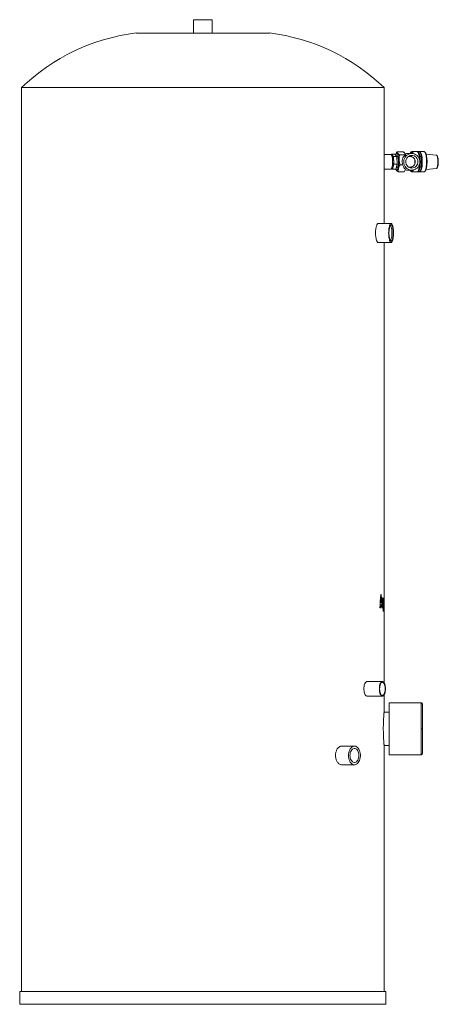
# Model space of a CAD drawing. Units: millimetres. Extents: x 255 to 872, y 40 to 795.
# Drawn here: x 255 to 381, y 214 to 509 of the extents above; entities that cross this region are included whole.
import ezdxf

# ---------------------------------------------------------------- set-up
doc = ezdxf.new("R2010")
doc.units = ezdxf.units.MM

msp = doc.modelspace()

# ---------------------------------------------------------------- linework, layer by layer
at = {"color": 7, "linetype": 'Continuous', "lineweight": 15}
for p, q in [((307.6, 509.44), (307.6, 505.44)), ((307.6, 509.44), (313.28, 509.44)), ((313.28, 505.44), (313.28, 509.44)), ((330.44, 505.44), (290.44, 505.44)), ((255.94, 489.04), (255.94, 217.38)), ((255.94, 489.04), (364.94, 489.04)), ((364.94, 448.22), (364.94, 489.04)), ((366.94, 468.94), (364.94, 468.94)), ((367.21, 469.01), (367.15, 468.8)), ((367.78, 468.28), (367.21, 469.01)), ((368.17, 469.01), (367.21, 469.01)), ((367.33, 468.64), (367.23, 468.64)), ((367.9, 466.02), (367.78, 468.28)), ((368.74, 468.28), (367.78, 468.28)), ((368.17, 469.01), (368.74, 468.28)), ((368.78, 468.54), (368.54, 468.54)), ((368.74, 468.28), (368.86, 466.02)), ((370.6, 469.77), (368.84, 469.77)), ((371.35, 468.85), (369.61, 468.85)), ((371.35, 468.85), (371.38, 468.89)), ((371.38, 468.89), (371.39, 468.95)), ((373.26, 469.24), (372.07, 469.24)), ((373.01, 468.36), (372.31, 468.36)), ((373.31, 469.8), (373.25, 469.79)), ((373.31, 469.8), (373.27, 469.8)), ((374.86, 469.8), (373.31, 469.8)), ((375.44, 469.8), (375.06, 469.8)), ((375.64, 469.8), (375.58, 469.8)), ((376.9, 469.8), (375.64, 469.8)), ((380.6, 468.76), (377.56, 469.01)), ((367.21, 464.79), (367.45, 464.48)), ((367.23, 464.84), (367.33, 464.84)), ((367.45, 464.48), (367.9, 466.02)), ((368.86, 466.02), (367.9, 466.02)), ((368.86, 466.02), (368.42, 464.48)), ((368.55, 464.94), (368.78, 464.94)), ((370.59, 465.82), (369.79, 465.82)), ((372.31, 465.13), (373.01, 465.13)), ((377.55, 464.47), (380.6, 464.73)), ((380.61, 464.73), (380.6, 464.73)), ((364.94, 464.54), (366.94, 464.54)), ((368.42, 464.48), (367.45, 464.48)), ((370.95, 463.72), (369.2, 463.72)), ((372.07, 464.24), (373.26, 464.24)), ((373.31, 463.68), (374.86, 463.68)), ((375.06, 463.68), (375.44, 463.68)), ((375.61, 463.69), (375.64, 463.68)), ((375.62, 463.68), (375.64, 463.68)), ((375.64, 463.68), (376.9, 463.68)), ((376.92, 463.68), (376.9, 463.68)), ((367.04, 448.22), (363.17, 448.22)), ((363.17, 442.46), (367.04, 442.46)), ((364.94, 335.65), (364.94, 442.46)), ((363.96, 335.71), (363.86, 334.28)), ((363.92, 334.28), (364.02, 335.71)), ((364.09, 336.69), (363.94, 336.69)), ((364.02, 335.71), (363.96, 335.71)), ((364.02, 335.71), (364.11, 334.28)), ((364.34, 332.69), (364.09, 336.69)), ((364.49, 335.1), (364.55, 335.1)), ((364.56, 335.18), (364.62, 335.18)), ((364.7, 335.61), (364.62, 335.61)), ((364.62, 335.61), (364.62, 335.18)), ((364.64, 335.61), (364.64, 331.61)), ((364.7, 331.61), (364.7, 335.61)), ((364.82, 335.61), (364.77, 335.61)), ((364.77, 335.61), (364.77, 333.77)), ((364.82, 334.26), (364.82, 335.61)), ((364.91, 335.61), (364.88, 335.61)), ((364.88, 335.61), (364.88, 334.37)), ((364.91, 332.69), (364.91, 335.61)), ((364.93, 334.48), (364.93, 334.44)), ((364.94, 334.48), (364.94, 335.09)), ((363.64, 332.69), (363.81, 332.69)), ((363.82, 333.61), (363.75, 332.69)), ((363.81, 332.69), (363.88, 333.61)), ((363.82, 333.61), (363.88, 333.61)), ((363.86, 334.28), (363.92, 334.28)), ((363.88, 333.61), (364.16, 333.61)), ((363.92, 334.28), (364.11, 334.28)), ((364.21, 332.69), (364.34, 332.69)), ((364.47, 334.14), (364.41, 334.14)), ((364.55, 333.2), (364.49, 333.2)), ((364.62, 333.05), (364.56, 333.05)), ((364.62, 333.05), (364.62, 331.61)), ((364.62, 331.61), (364.7, 331.61)), ((364.79, 333.2), (364.85, 333.2)), ((364.88, 333.12), (364.82, 333.12)), ((364.85, 333.2), (364.85, 333.12)), ((364.88, 333.12), (364.88, 332.69)), ((364.88, 332.69), (364.91, 332.69)), ((364.94, 333.2), (364.94, 333.92)), ((364.94, 310.17), (364.94, 332.66)), ((364.43, 310.53), (359.83, 310.54)), ((359.83, 306.14), (364.43, 306.16)), ((364.94, 301.33), (364.94, 306.52)), ((376.04, 304.14), (366.44, 304.14)), ((366.44, 304.14), (366.44, 296.34)), ((366.44, 301.34), (364.93, 301.34)), ((366.44, 296.34), (366.44, 288.54)), ((356.03, 291.14), (352.18, 291.14)), ((364.93, 291.34), (366.44, 291.34)), ((364.94, 217.38), (364.94, 291.36)), ((366.44, 288.54), (376.04, 288.54)), ((352.18, 285.54), (356.03, 285.54)), ((255.36, 217.38), (255.36, 213.54)), ((255.36, 217.38), (365.51, 217.38)), ((365.51, 213.54), (365.51, 217.38)), ((255.36, 213.54), (365.51, 213.54))]:
    msp.add_line(p, q, dxfattribs=at)
at = {"color": 8, "linetype": 'Continuous', "lineweight": 15}
for p, q in [((375.58, 469.8), (375.54, 469.78)), ((375.54, 463.71), (375.62, 463.68)), ((364.77, 334.26), (364.82, 334.26)), ((376.04, 304.14), (376.04, 296.34)), ((376.04, 296.34), (376.04, 288.54))]:
    msp.add_line(p, q, dxfattribs=at)
at = {"color": 7, "linetype": 'Continuous', "lineweight": 15, "flags": 128}
for points in [[(366.94, 468.94), (367.02, 468.92), (367.12, 468.84), (367.21, 468.68), (367.3, 468.46), (367.37, 468.19), (367.43, 467.87), (367.48, 467.52), (367.5, 467.14), (367.51, 466.74)], [(367.33, 468.64), (367.42, 468.61), (367.52, 468.5), (367.6, 468.32), (367.68, 468.09), (367.74, 467.8), (367.78, 467.47), (367.81, 467.11), (367.82, 466.74), (367.81, 466.37), (367.78, 466.02), (367.74, 465.69), (367.68, 465.4), (367.6, 465.16), (367.52, 464.99), (367.42, 464.88), (367.33, 464.84), (367.33, 464.84)], [(368.78, 468.54), (368.8, 468.54), (368.89, 468.49), (368.98, 468.36), (369.06, 468.17), (369.13, 467.92), (369.18, 467.62), (369.22, 467.28), (369.24, 466.93), (369.24, 466.56), (369.22, 466.21), (369.18, 465.87), (369.13, 465.57), (369.06, 465.32), (368.98, 465.13), (368.89, 465), (368.8, 464.95), (368.78, 464.94)], [(375.67, 466.74), (375.64, 467.17), (375.53, 467.58), (375.37, 467.96), (375.14, 468.31), (374.85, 468.62), (374.52, 468.87), (374.16, 469.06), (373.77, 469.19), (373.36, 469.24), (372.95, 469.22), (372.55, 469.13), (372.17, 468.98), (371.82, 468.75), (371.51, 468.47), (371.26, 468.14), (371.06, 467.77), (370.92, 467.37), (370.85, 466.96), (370.85, 466.53), (370.92, 466.11), (371.06, 465.71), (371.26, 465.34), (371.51, 465.01), (371.82, 464.73), (372.17, 464.51), (372.55, 464.35), (372.95, 464.26), (373.36, 464.25), (373.77, 464.3), (374.16, 464.42), (374.52, 464.62), (374.85, 464.87), (375.14, 465.17), (375.37, 465.52), (375.53, 465.91), (375.64, 466.32), (375.67, 466.74)], [(375.08, 466.74), (375.05, 467.11), (374.94, 467.47), (374.77, 467.79), (374.55, 468.08), (374.27, 468.32), (373.96, 468.49), (373.61, 468.6), (373.26, 468.63), (372.9, 468.6), (372.56, 468.49), (372.24, 468.32), (371.97, 468.08), (371.74, 467.79), (371.57, 467.47), (371.47, 467.11), (371.43, 466.74), (371.47, 466.38), (371.57, 466.02), (371.74, 465.69), (371.97, 465.41), (372.24, 465.17), (372.56, 465), (372.9, 464.89), (373.26, 464.85), (373.61, 464.89), (373.96, 465), (374.27, 465.17), (374.55, 465.41), (374.77, 465.69), (374.94, 466.02), (375.05, 466.38), (375.08, 466.74)], [(372.66, 468.53), (372.79, 468.48), (373.01, 468.36)], [(374.96, 463.71), (375.03, 463.69), (375.15, 463.7), (375.27, 463.79), (375.38, 463.95), (375.49, 464.18), (375.58, 464.46), (375.67, 464.8), (375.74, 465.18), (375.79, 465.6), (375.83, 466.05), (375.85, 466.51), (375.85, 466.98), (375.83, 467.44), (375.79, 467.89), (375.74, 468.31), (375.67, 468.69), (375.58, 469.03), (375.49, 469.31), (375.38, 469.54), (375.27, 469.69), (375.15, 469.78), (375.03, 469.8), (374.96, 469.78)], [(375.44, 469.8), (375.53, 469.78), (375.65, 469.69), (375.77, 469.54), (375.87, 469.31), (375.97, 469.03), (376.05, 468.69), (376.12, 468.31), (376.18, 467.89), (376.21, 467.44), (376.23, 466.98), (376.23, 466.51), (376.21, 466.05), (376.18, 465.6), (376.12, 465.18), (376.05, 464.8), (375.97, 464.46), (375.87, 464.18), (375.77, 463.95), (375.65, 463.79), (375.53, 463.7), (375.44, 463.68)], [(380.6, 468.76), (380.69, 468.72), (380.7, 468.71)], [(367.51, 466.74), (367.5, 466.35), (367.48, 465.97), (367.43, 465.62), (367.37, 465.3), (367.3, 465.02), (367.21, 464.81), (367.12, 464.65), (367.02, 464.56), (366.94, 464.54)], [(373.01, 465.13), (372.79, 465.01), (372.66, 464.96)], [(373.15, 463.75), (373.21, 463.71), (373.31, 463.68)], [(366.31, 445.34), (366.32, 444.89), (366.35, 444.45), (366.39, 444.04), (366.45, 443.65), (366.52, 443.31), (366.61, 443.01), (366.71, 442.78), (366.81, 442.6), (366.92, 442.5), (367.04, 442.46), (367.15, 442.5), (367.26, 442.6), (367.37, 442.78), (367.47, 443.01), (367.55, 443.31), (367.63, 443.65), (367.69, 444.04), (367.73, 444.45), (367.76, 444.89), (367.77, 445.34), (367.76, 445.79), (367.73, 446.23), (367.69, 446.65), (367.63, 447.04), (367.55, 447.38), (367.47, 447.67), (367.37, 447.91), (367.26, 448.08), (367.15, 448.19), (367.04, 448.22), (366.92, 448.19), (366.81, 448.08), (366.71, 447.91), (366.61, 447.67), (366.52, 447.38), (366.45, 447.04), (366.39, 446.65), (366.35, 446.23), (366.32, 445.79), (366.31, 445.34)], [(367.66, 445.34), (367.66, 444.92), (367.63, 444.52), (367.58, 444.13), (367.53, 443.79), (367.45, 443.48), (367.37, 443.23), (367.27, 443.04), (367.17, 442.92), (367.06, 442.87), (366.96, 442.88), (366.85, 442.97), (366.76, 443.13), (366.67, 443.35), (366.59, 443.63), (366.52, 443.96), (366.47, 444.32), (366.43, 444.72), (366.41, 445.13), (366.41, 445.55), (366.43, 445.97), (366.47, 446.37), (366.52, 446.73), (366.59, 447.06), (366.67, 447.34), (366.76, 447.56), (366.85, 447.72), (366.96, 447.8), (367.06, 447.82), (367.17, 447.77), (367.27, 447.65), (367.37, 447.46), (367.45, 447.21), (367.53, 446.9), (367.58, 446.55), (367.63, 446.17), (367.66, 445.76), (367.66, 445.34)], [(366.75, 447.52), (366.82, 447.5), (366.92, 447.42), (367.01, 447.26), (367.09, 447.05), (367.16, 446.78), (367.22, 446.46), (367.26, 446.11), (367.29, 445.73), (367.3, 445.34)], [(367.3, 445.34), (367.29, 444.95), (367.26, 444.58), (367.22, 444.23), (367.16, 443.91), (367.09, 443.64), (367.01, 443.42), (366.92, 443.27), (366.82, 443.18), (366.75, 443.16)], [(365.35, 308.34), (365.34, 308.73), (365.29, 309.11), (365.22, 309.46), (365.12, 309.78), (365, 310.05), (364.87, 310.27), (364.71, 310.42), (364.55, 310.51), (364.39, 310.52), (364.22, 310.47), (364.07, 310.35), (363.92, 310.17), (363.79, 309.92), (363.68, 309.63), (363.6, 309.29), (363.54, 308.92), (363.51, 308.54), (363.51, 308.15), (363.54, 307.76), (363.6, 307.4), (363.68, 307.06), (363.79, 306.77), (363.92, 306.52), (364.07, 306.34), (364.22, 306.22), (364.39, 306.16), (364.55, 306.18), (364.71, 306.27), (364.87, 306.42), (365, 306.64), (365.12, 306.91), (365.22, 307.22), (365.29, 307.58), (365.34, 307.95), (365.35, 308.34)], [(363.59, 308.34), (363.61, 307.97), (363.65, 307.61), (363.72, 307.27), (363.82, 306.98), (363.94, 306.73), (364.08, 306.54), (364.23, 306.42), (364.39, 306.36), (364.55, 306.38), (364.7, 306.47), (364.85, 306.63), (364.98, 306.85), (365.09, 307.12), (365.17, 307.44), (365.23, 307.79), (365.26, 308.16), (365.26, 308.53), (365.23, 308.9), (365.17, 309.25), (365.09, 309.57), (364.98, 309.84), (364.85, 310.06), (364.7, 310.22), (364.55, 310.31), (364.39, 310.32), (364.23, 310.27), (364.08, 310.15), (363.94, 309.96), (363.82, 309.71), (363.72, 309.42), (363.65, 309.08), (363.61, 308.72), (363.59, 308.34)], [(354.23, 288.34), (354.25, 287.89), (354.32, 287.46), (354.44, 287.04), (354.59, 286.66), (354.78, 286.32), (355.01, 286.04), (355.26, 285.81), (355.53, 285.65), (355.81, 285.56), (356.1, 285.55), (356.39, 285.6), (356.67, 285.73), (356.93, 285.92), (357.17, 286.17), (357.38, 286.49), (357.55, 286.85), (357.69, 287.25), (357.78, 287.67), (357.82, 288.12), (357.82, 288.57), (357.78, 289.01), (357.69, 289.44), (357.55, 289.84), (357.38, 290.2), (357.17, 290.51), (356.93, 290.77), (356.67, 290.96), (356.39, 291.09), (356.1, 291.14), (355.81, 291.12), (355.53, 291.03), (355.26, 290.87), (355.01, 290.65), (354.78, 290.36), (354.59, 290.03), (354.44, 289.65), (354.32, 289.23), (354.25, 288.79), (354.23, 288.34)], [(354.68, 288.34), (354.7, 288.73), (354.77, 289.1), (354.88, 289.45), (355.03, 289.76), (355.22, 290.02), (355.43, 290.22), (355.66, 290.36), (355.9, 290.43), (356.15, 290.43), (356.4, 290.36), (356.63, 290.22), (356.84, 290.02), (357.03, 289.76), (357.18, 289.45), (357.29, 289.1), (357.36, 288.73), (357.38, 288.34), (357.36, 287.96), (357.29, 287.59), (357.18, 287.24), (357.03, 286.93), (356.84, 286.67), (356.63, 286.46), (356.4, 286.32), (356.15, 286.25), (355.9, 286.25), (355.66, 286.32), (355.43, 286.46), (355.22, 286.67), (355.03, 286.93), (354.88, 287.24), (354.77, 287.59), (354.7, 287.96), (354.68, 288.34)]]:
    msp.add_lwpolyline(points, dxfattribs=at)
at = {"color": 8, "linetype": 'Continuous', "lineweight": 15, "flags": 128}
for points in [[(373.79, 469.18), (373.78, 469.2), (373.68, 469.45), (373.57, 469.63), (373.45, 469.75), (373.33, 469.8), (373.31, 469.8)], [(374.86, 469.8), (374.99, 469.77), (375.11, 469.65), (375.22, 469.47), (375.33, 469.22), (375.42, 468.91), (375.5, 468.54), (375.57, 468.13), (375.62, 467.69), (375.64, 467.22), (375.65, 467.08)], [(376.43, 466.74), (376.42, 467.22), (376.39, 467.69), (376.34, 468.13), (376.28, 468.54), (376.2, 468.91), (376.1, 469.22), (375.99, 469.47), (375.88, 469.65), (375.76, 469.77), (375.64, 469.8)], [(376.9, 469.8), (377.02, 469.77), (377.15, 469.65), (377.26, 469.47), (377.37, 469.22), (377.46, 468.91), (377.54, 468.54), (377.61, 468.13), (377.65, 467.69), (377.68, 467.22), (377.69, 466.74)], [(380.7, 468.71), (380.79, 468.61), (380.88, 468.42), (380.96, 468.17), (381.02, 467.86), (381.07, 467.51), (381.1, 467.14), (381.11, 466.74)], [(375.65, 466.41), (375.64, 466.27), (375.62, 465.8), (375.57, 465.35), (375.5, 464.95), (375.42, 464.58), (375.33, 464.27), (375.22, 464.02), (375.11, 463.83), (374.99, 463.72), (374.86, 463.68)], [(375.64, 463.68), (375.76, 463.72), (375.88, 463.83), (375.99, 464.02), (376.1, 464.27), (376.2, 464.58), (376.28, 464.95), (376.34, 465.35), (376.39, 465.8), (376.42, 466.27), (376.43, 466.74)], [(377.69, 466.74), (377.68, 466.27), (377.65, 465.8), (377.61, 465.35), (377.54, 464.95), (377.46, 464.58), (377.37, 464.27), (377.26, 464.02), (377.15, 463.83), (377.02, 463.72), (376.92, 463.68)], [(381.11, 466.74), (381.1, 466.35), (381.07, 465.97), (381.02, 465.62), (380.96, 465.32), (380.88, 465.07), (380.79, 464.88), (380.69, 464.77), (380.61, 464.73)], [(373.31, 463.68), (373.33, 463.69), (373.45, 463.74), (373.57, 463.86), (373.68, 464.04), (373.78, 464.29), (373.79, 464.3)]]:
    msp.add_lwpolyline(points, dxfattribs=at)
at = {"color": 7, "linetype": 'Continuous', "lineweight": 15}
for centre, radius, start, end in [((297.73, 445.61), 60.28, 96.9521, 133.8972), ((323.14, 445.61), 60.28, 46.1028, 83.0479), ((372.07, 466.9), 2.34, 90.013, 108.7001), ((380.16, 466.74), 6.01, 174.5537, 185.5782), ((372.07, 466.58), 2.34, 251.3339, 269.9868)]:
    msp.add_arc(centre, radius, start, end, dxfattribs=at)
at = {"color": 8, "linetype": 'Continuous', "lineweight": 15}
for centre, radius, start, end in [((369.89, 466.77), 7.97, 359.8075, 7.4264), ((370.35, 466.69), 7.51, 350.946, 0.4004)]:
    msp.add_arc(centre, radius, start, end, dxfattribs=at)
at = {"color": 7, "linetype": 'Continuous', "lineweight": 15}
for centre, major_axis, ratio, start_param, end_param in [((372.78, 466.74), (-1.3, 2.19), 0.933651, 0.066144, 1.4429), ((373.09, 466.74), (2.03, 1.98), 0.75077, 2.602941, 3.327981)]:
    msp.add_ellipse(centre, major_axis=major_axis, ratio=ratio, start_param=start_param, end_param=end_param, dxfattribs=at)
for points, knots in [([(368.84, 469.77), (368.78, 469.68), (368.65, 469.51), (368.48, 469.18), (368.41, 468.93), (368.36, 468.77)], [0, 0, 0, 0, 0.263451, 0.53352, 1, 1, 1, 1]), ([(369.42, 466.74), (369.42, 466.88), (369.41, 467.16), (369.39, 467.57), (369.34, 467.95), (369.28, 468.3), (369.21, 468.61), (369.12, 468.86), (369.02, 469.05), (368.92, 469.18), (368.81, 469.23), (368.7, 469.22), (368.6, 469.14), (368.5, 468.98), (368.43, 468.84), (368.4, 468.74), (368.39, 468.73)], [0, 0, 0, 0, 0.075108, 0.1523942, 0.2275023, 0.3047894, 0.3798977, 0.4571838, 0.532292, 0.6095783, 0.6846864, 0.7619728, 0.8370807, 0.9143673, 0.9894758, 1, 1, 1, 1]), ([(369.61, 468.85), (369.54, 468.88), (369.39, 468.96), (369.18, 469.13), (368.98, 469.35), (368.8, 469.58), (368.83, 469.72), (368.84, 469.77)], [0, 0, 0, 0, 0.125667, 0.254488, 0.541351, 0.832606, 1, 1, 1, 1]), ([(369.54, 466.74), (369.52, 466.92), (369.5, 467.1), (369.48, 467.45), (369.47, 467.63), (369.47, 467.89), (369.47, 467.98), (369.48, 468.16), (369.49, 468.25), (369.52, 468.51), (369.55, 468.68), (369.61, 468.85)], [0, 0, 0, 0, 0.25, 0.25, 0.5, 0.5, 0.625, 0.625, 0.75, 0.75, 1, 1, 1, 1]), ([(370.6, 469.77), (370.67, 469.73), (370.82, 469.66), (371.03, 469.49), (371.23, 469.27), (371.39, 469.05), (371.38, 468.93), (371.38, 468.89)], [0, 0, 0, 0, 0.132407, 0.268137, 0.570388, 0.877263, 1, 1, 1, 1]), ([(373.18, 469.78), (373.17, 469.77), (373.12, 469.76), (372.98, 469.65), (372.84, 469.48), (372.76, 469.28), (372.75, 469.24)], [0, 0, 0, 0, 0.051034, 0.339644, 0.866909, 1, 1, 1, 1]), ([(373.01, 465.13), (373.05, 465.14), (373.15, 465.15), (373.48, 465.31), (373.87, 465.61), (374.17, 466.05), (374.29, 466.44), (374.32, 466.82), (374.26, 467.2), (374.05, 467.65), (373.7, 468.03), (373.32, 468.26), (373.09, 468.35), (373.03, 468.36), (373.01, 468.36)], [0, 0, 0, 0, 0.060048, 0.145434, 0.274712, 0.375228, 0.457522, 0.499988, 0.583676, 0.667002, 0.781972, 0.899286, 0.964027, 1, 1, 1, 1]), ([(375.8, 466.74), (375.79, 466.99), (375.78, 467.44), (375.73, 468.01), (375.66, 468.45), (375.58, 468.81), (375.48, 469.14), (375.35, 469.45), (375.19, 469.66), (375.05, 469.77), (374.99, 469.78), (374.97, 469.78)], [0, 0, 0, 0, 0.164172, 0.305198, 0.408788, 0.511395, 0.619395, 0.738564, 0.88618, 0.971432, 1, 1, 1, 1]), ([(375.64, 469.8), (375.58, 469.8), (375.53, 469.8), (375.48, 469.77), (375.48, 469.77)], [0, 0, 0, 0, 0.992386, 1, 1, 1, 1]), ([(377.84, 466.74), (377.84, 466.82), (377.84, 467.04), (377.82, 467.4), (377.79, 467.82), (377.74, 468.21), (377.68, 468.57), (377.6, 468.9), (377.51, 469.19), (377.4, 469.43), (377.28, 469.61), (377.14, 469.73), (377.01, 469.8), (376.93, 469.8), (376.89, 469.8)], [0, 0, 0, 0, 0.04865, 0.141291, 0.234065, 0.327019, 0.420296, 0.51412, 0.608869, 0.705231, 0.804398, 0.884923, 0.954516, 1, 1, 1, 1]), ([(380.74, 468.7), (380.74, 468.7), (380.69, 468.75), (380.65, 468.75), (380.6, 468.76)], [0, 0, 0, 0, 0.016777, 1, 1, 1, 1]), ([(381.24, 466.74), (381.23, 466.85), (381.23, 467.07), (381.2, 467.41), (381.16, 467.75), (381.09, 468.08), (380.99, 468.36), (380.87, 468.58), (380.78, 468.66), (380.74, 468.7)], [0, 0, 0, 0, 0.118425, 0.24862, 0.389594, 0.53921, 0.694136, 0.850108, 1, 1, 1, 1]), ([(368.45, 464.61), (368.48, 464.55), (368.54, 464.43), (368.63, 464.31), (368.74, 464.25), (368.85, 464.27), (368.96, 464.35), (369.06, 464.5), (369.15, 464.72), (369.24, 464.99), (369.31, 465.31), (369.36, 465.67), (369.4, 466.07), (369.42, 466.43), (369.42, 466.66), (369.42, 466.74)], [0, 0, 0, 0, 0.065827, 0.147238, 0.226354, 0.307765, 0.386881, 0.468292, 0.547409, 0.62882, 0.707936, 0.789347, 0.868462, 0.949874, 1, 1, 1, 1]), ([(369.2, 463.72), (369.18, 463.8), (369.14, 463.98), (369.17, 464.36), (369.3, 464.86), (369.47, 465.4), (369.7, 465.71), (369.79, 465.82)], [0, 0, 0, 0, 0.125668, 0.254488, 0.541352, 0.832605, 1, 1, 1, 1]), ([(369.79, 465.82), (369.74, 465.94), (369.64, 466.19), (369.58, 466.5), (369.55, 466.69), (369.54, 466.74)], [0, 0, 0, 0, 0.407851, 0.825942, 1, 1, 1, 1]), ([(374.89, 463.69), (374.93, 463.7), (375.03, 463.71), (375.19, 463.82), (375.35, 464.04), (375.48, 464.35), (375.57, 464.64), (375.63, 464.92), (375.68, 465.17), (375.73, 465.53), (375.78, 466.05), (375.79, 466.5), (375.8, 466.74)], [0, 0, 0, 0, 0.071322, 0.152813, 0.293917, 0.407829, 0.511064, 0.577106, 0.640637, 0.708266, 0.84307, 1, 1, 1, 1]), ([(375.65, 466.74), (375.68, 466.74), (375.7, 466.74), (375.74, 466.74), (375.76, 466.74), (375.79, 466.74), (375.8, 466.74), (375.8, 466.74), (375.8, 466.74), (375.8, 466.74)], [0, 0, 0, 0, 0.25, 0.25, 0.5, 0.5, 0.75, 0.75, 1, 1, 1, 1]), ([(376.43, 466.74), (376.4, 466.74), (376.38, 466.74), (376.33, 466.74), (376.3, 466.74), (376.25, 466.74), (376.23, 466.74), (376.2, 466.74), (376.19, 466.74), (376.18, 466.74)], [0, 0, 0, 0, 0.25, 0.25, 0.5, 0.5, 0.75, 0.75, 1, 1, 1, 1]), ([(376.93, 463.69), (376.97, 463.7), (377.06, 463.71), (377.23, 463.82), (377.39, 464.04), (377.52, 464.35), (377.61, 464.64), (377.67, 464.92), (377.72, 465.17), (377.77, 465.53), (377.82, 466.05), (377.83, 466.5), (377.84, 466.74)], [0, 0, 0, 0, 0.071322, 0.152813, 0.293917, 0.407829, 0.511064, 0.577106, 0.640637, 0.708266, 0.84307, 1, 1, 1, 1]), ([(377.83, 466.74), (377.84, 466.74), (377.85, 466.74), (377.84, 466.74), (377.83, 466.74)], [0, 0, 0, 0, 0.337453, 1, 1, 1, 1]), ([(380.6, 464.73), (380.64, 464.74), (380.74, 464.77), (380.87, 464.91), (380.99, 465.13), (381.09, 465.41), (381.16, 465.74), (381.2, 466.08), (381.23, 466.42), (381.23, 466.64), (381.24, 466.74)], [0, 0, 0, 0, 0.125844, 0.258699, 0.394708, 0.529804, 0.660271, 0.783202, 0.896732, 1, 1, 1, 1]), ([(381.23, 466.74), (381.24, 466.74), (381.25, 466.74), (381.24, 466.74), (381.23, 466.74)], [0, 0, 0, 0, 0.3468319, 1, 1, 1, 1]), ([(368.42, 464.5), (368.43, 464.47), (368.46, 464.35), (368.63, 464.14), (368.85, 463.91), (369.1, 463.77), (369.2, 463.72)], [0, 0, 0, 0, 0.117384, 0.457002, 0.801821, 1, 1, 1, 1]), ([(371.38, 464.51), (371.33, 464.38), (371.23, 464.11), (371.05, 463.85), (370.95, 463.72)], [0, 0, 0, 0, 0.494148, 1, 1, 1, 1]), ([(372.78, 464.2), (372.79, 464.17), (372.85, 464.04), (372.96, 463.87), (373.06, 463.79), (373.11, 463.76)], [0, 0, 0, 0, 0.147489, 0.58725, 1, 1, 1, 1]), ([(363.17, 448.21), (363.14, 448.21), (363.07, 448.21), (362.96, 448.12), (362.83, 447.95), (362.72, 447.7), (362.61, 447.38), (362.52, 447.01), (362.45, 446.59), (362.4, 446.13), (362.37, 445.71), (362.37, 445.45), (362.37, 445.34)], [0, 0, 0, 0, 0.073453, 0.180674, 0.287895, 0.39517, 0.502446, 0.609853, 0.717259, 0.824671, 0.932081, 1, 1, 1, 1]), ([(362.37, 445.34), (362.37, 445.18), (362.37, 444.86), (362.41, 444.39), (362.47, 443.94), (362.55, 443.54), (362.65, 443.18), (362.76, 442.89), (362.88, 442.67), (363, 442.52), (363.1, 442.46), (363.15, 442.47), (363.17, 442.47)], [0, 0, 0, 0, 0.107288, 0.214577, 0.32186, 0.429144, 0.536523, 0.643901, 0.751342, 0.858783, 0.966122, 1, 1, 1, 1]), ([(364.52, 335.66), (364.52, 335.66), (364.51, 335.66), (364.5, 335.65), (364.5, 335.64), (364.49, 335.62), (364.48, 335.61), (364.47, 335.58), (364.46, 335.56), (364.45, 335.49), (364.44, 335.44), (364.42, 335.32), (364.41, 335.26), (364.4, 335.15), (364.4, 335.11), (364.39, 335.04), (364.39, 335), (364.38, 334.88), (364.38, 334.79), (364.37, 334.62), (364.37, 334.53), (364.37, 334.36), (364.37, 334.27), (364.37, 334.18)], [0, 0, 0, 0, 0.0625, 0.0625, 0.125, 0.125, 0.1875, 0.1875, 0.25, 0.25, 0.375, 0.375, 0.5, 0.5, 0.5625, 0.5625, 0.625, 0.625, 0.75, 0.75, 0.875, 0.875, 1, 1, 1, 1]), ([(364.49, 335.1), (364.49, 335.09), (364.48, 335.09), (364.46, 335.03), (364.44, 334.91), (364.42, 334.7), (364.41, 334.43), (364.41, 334.22), (364.41, 334.14)], [0, 0, 0, 0, 0.093824, 0.209967, 0.365626, 0.524163, 0.794403, 1, 1, 1, 1]), ([(364.46, 335.66), (364.47, 335.66), (364.49, 335.65), (364.51, 335.59), (364.54, 335.42), (364.55, 335.26), (364.56, 335.18)], [0, 0, 0, 0, 0.119674, 0.427978, 0.724613, 1, 1, 1, 1]), ([(364.47, 334.14), (364.47, 334.18), (364.47, 334.3), (364.48, 334.5), (364.48, 334.73), (364.5, 334.91), (364.52, 335.03), (364.54, 335.09), (364.55, 335.09), (364.55, 335.1)], [0, 0, 0, 0, 0.0946167, 0.2878693, 0.4799795, 0.6336113, 0.7874978, 0.9176914, 1, 1, 1, 1]), ([(364.62, 335.18), (364.61, 335.25), (364.6, 335.39), (364.58, 335.55), (364.55, 335.65), (364.53, 335.66), (364.52, 335.66)], [0, 0, 0, 0, 0.250215, 0.50018, 0.749951, 1, 1, 1, 1]), ([(364.55, 335.1), (364.56, 335.09), (364.57, 335.09), (364.58, 335.03), (364.6, 334.91), (364.61, 334.71), (364.62, 334.46), (364.62, 334.26), (364.62, 334.18)], [0, 0, 0, 0, 0.0979295, 0.2195115, 0.3726851, 0.5308422, 0.7955922, 1, 1, 1, 1]), ([(364.88, 334.37), (364.88, 334.33), (364.88, 334.13), (364.88, 333.86), (364.88, 333.57), (364.87, 333.4), (364.87, 333.27), (364.86, 333.21), (364.85, 333.2), (364.85, 333.2)], [0, 0, 0, 0, 0.080865, 0.404509, 0.549806, 0.670977, 0.791664, 0.925593, 1, 1, 1, 1]), ([(364.93, 334.44), (364.93, 334.43), (364.93, 334.39), (364.93, 334.32), (364.93, 334.13), (364.92, 333.91), (364.92, 333.69), (364.92, 333.56), (364.92, 333.51)], [0, 0, 0, 0, 0.078601, 0.394357, 0.565809, 0.73767, 0.907114, 1, 1, 1, 1]), ([(364.93, 335.65), (364.93, 335.64), (364.93, 335.61), (364.93, 335.45), (364.93, 335.19), (364.93, 334.97), (364.93, 334.84)], [0, 0, 0, 0, 0.300609, 0.507916, 0.715485, 1, 1, 1, 1]), ([(364.93, 334.74), (364.93, 334.76), (364.93, 334.79), (364.93, 334.84), (364.93, 334.86), (364.93, 334.91), (364.93, 334.93), (364.93, 334.97), (364.93, 334.99), (364.93, 335.03), (364.93, 335.04), (364.93, 335.06), (364.93, 335.07), (364.94, 335.08), (364.94, 335.09), (364.94, 335.09), (364.94, 335.09), (364.93, 335.1)], [0, 0, 0, 0, 0.125, 0.125, 0.25, 0.25, 0.375, 0.375, 0.5, 0.5, 0.625, 0.625, 0.75, 0.75, 0.875, 0.875, 1, 1, 1, 1]), ([(364.37, 334.18), (364.37, 334.13), (364.37, 334.07), (364.37, 333.97), (364.37, 333.92), (364.37, 333.76), (364.38, 333.66), (364.38, 333.46), (364.39, 333.36), (364.4, 333.22), (364.4, 333.17), (364.41, 333.09), (364.42, 333.05), (364.42, 333.01)], [0, 0, 0, 0, 0.125, 0.125, 0.25, 0.25, 0.5, 0.5, 0.75, 0.75, 0.875, 0.875, 1, 1, 1, 1]), ([(364.41, 334.14), (364.41, 334.1), (364.41, 333.97), (364.42, 333.77), (364.42, 333.54), (364.44, 333.36), (364.46, 333.23), (364.48, 333.2), (364.49, 333.2), (364.49, 333.2)], [0, 0, 0, 0, 0.09657, 0.29383, 0.489812, 0.66068, 0.832241, 0.979352, 1, 1, 1, 1]), ([(364.42, 333.01), (364.42, 332.99), (364.42, 332.96), (364.43, 332.91), (364.45, 332.82), (364.46, 332.74), (364.48, 332.68), (364.49, 332.65), (364.51, 332.64), (364.52, 332.64), (364.52, 332.63), (364.52, 332.63)], [0, 0, 0, 0, 0.062553, 0.125101, 0.250136, 0.499792, 0.624823, 0.749863, 0.8749, 0.937447, 1, 1, 1, 1]), ([(364.56, 333.05), (364.56, 333.02), (364.55, 332.9), (364.52, 332.74), (364.49, 332.64), (364.47, 332.64), (364.46, 332.63)], [0, 0, 0, 0, 0.124355, 0.477111, 0.836008, 1, 1, 1, 1]), ([(364.55, 333.2), (364.54, 333.2), (364.53, 333.21), (364.52, 333.26), (364.5, 333.36), (364.48, 333.55), (364.47, 333.82), (364.47, 334.03), (364.47, 334.14)], [0, 0, 0, 0, 0.097543, 0.196027, 0.344942, 0.496067, 0.741245, 1, 1, 1, 1]), ([(364.52, 332.63), (364.53, 332.64), (364.55, 332.65), (364.58, 332.74), (364.6, 332.87), (364.61, 332.99), (364.62, 333.05)], [0, 0, 0, 0, 0.25004, 0.499991, 0.749997, 1, 1, 1, 1]), ([(364.62, 334.18), (364.62, 334.14), (364.62, 334.02), (364.62, 333.81), (364.61, 333.58), (364.6, 333.39), (364.58, 333.26), (364.56, 333.21), (364.55, 333.2), (364.55, 333.2)], [0, 0, 0, 0, 0.09344, 0.284447, 0.47441, 0.640823, 0.807532, 0.93255, 1, 1, 1, 1]), ([(364.77, 333.77), (364.77, 333.73), (364.77, 333.53), (364.77, 333.24), (364.78, 332.93), (364.8, 332.76), (364.81, 332.65), (364.82, 332.64), (364.83, 332.63)], [0, 0, 0, 0, 0.072797, 0.366212, 0.522823, 0.679948, 0.833622, 1, 1, 1, 1]), ([(364.77, 333.32), (364.77, 333.3), (364.78, 333.25), (364.78, 333.21), (364.79, 333.2), (364.79, 333.2)], [0, 0, 0, 0, 0.2341511, 0.6230944, 1, 1, 1, 1]), ([(364.85, 333.2), (364.85, 333.2), (364.84, 333.21), (364.84, 333.25), (364.83, 333.33), (364.82, 333.46), (364.82, 333.78), (364.82, 334.05), (364.82, 334.26)], [0, 0, 0, 0, 0.091847, 0.184961, 0.275391, 0.373777, 0.520477, 1, 1, 1, 1]), ([(364.83, 332.63), (364.84, 332.64), (364.85, 332.65), (364.86, 332.75), (364.87, 332.9), (364.88, 333.04), (364.88, 333.12)], [0, 0, 0, 0, 0.250008, 0.500083, 0.750093, 1, 1, 1, 1]), ([(364.92, 333.51), (364.92, 333.47), (364.92, 333.35), (364.92, 333.14), (364.93, 332.91), (364.93, 332.74), (364.93, 332.65), (364.93, 332.64), (364.93, 332.63)], [0, 0, 0, 0, 0.082474, 0.249234, 0.439787, 0.627045, 0.817589, 1, 1, 1, 1]), ([(364.93, 333.83), (364.93, 333.84), (364.93, 333.84), (364.93, 333.85), (364.93, 333.85), (364.93, 333.86), (364.93, 333.87), (364.93, 333.88), (364.93, 333.89), (364.93, 333.9), (364.94, 333.91), (364.94, 333.93), (364.94, 333.95), (364.93, 333.98), (364.93, 333.99), (364.93, 334.02), (364.93, 334.03), (364.93, 334.05), (364.93, 334.06), (364.93, 334.07)], [0, 0, 0, 0, 0.03125, 0.03125, 0.0625, 0.0625, 0.125, 0.125, 0.1875, 0.1875, 0.25, 0.25, 0.5, 0.5, 0.75, 0.75, 0.875, 0.875, 1, 1, 1, 1]), ([(364.93, 333.57), (364.93, 333.6), (364.93, 333.63), (364.93, 333.67), (364.93, 333.7), (364.93, 333.74), (364.93, 333.76), (364.93, 333.8), (364.93, 333.82), (364.93, 333.83)], [0, 0, 0, 0, 0.25, 0.25, 0.5, 0.5, 0.75, 0.75, 1, 1, 1, 1]), ([(364.94, 333.2), (364.94, 333.2), (364.94, 333.2), (364.93, 333.21), (364.93, 333.21), (364.93, 333.23), (364.93, 333.24), (364.93, 333.27), (364.93, 333.28), (364.93, 333.34), (364.93, 333.38), (364.93, 333.45), (364.93, 333.47), (364.93, 333.52), (364.93, 333.55), (364.93, 333.57)], [0, 0, 0, 0, 0.125, 0.125, 0.25, 0.25, 0.375, 0.375, 0.5, 0.5, 0.75, 0.75, 0.875, 0.875, 1, 1, 1, 1]), ([(364.93, 332.63), (364.93, 332.64), (364.94, 332.64), (364.93, 332.7), (364.93, 332.84), (364.93, 332.95), (364.93, 333.03)], [0, 0, 0, 0, 0.120075, 0.487115, 0.668521, 1, 1, 1, 1]), ([(359.83, 306.17), (359.79, 306.16), (359.65, 306.13), (359.41, 306.34), (359.14, 306.76), (358.94, 307.38), (358.87, 307.94), (358.85, 308.51), (358.9, 309.09), (359.06, 309.75), (359.32, 310.24), (359.59, 310.52), (359.76, 310.52), (359.83, 310.52)], [0, 0, 0, 0, 0.037199, 0.144378, 0.251588, 0.358867, 0.466142, 0.5, 0.607191, 0.71438, 0.821627, 0.928918, 1, 1, 1, 1]), ([(376.44, 303.74), (376.43, 303.79), (376.42, 303.87), (376.37, 303.96), (376.32, 304.03), (376.26, 304.08), (376.16, 304.13), (376.09, 304.14), (376.04, 304.14)], [0, 0, 0, 0, 0.239453, 0.368363, 0.500001, 0.631645, 0.760547, 1, 1, 1, 1]), ([(376.44, 296.34), (376.44, 296.56), (376.44, 297.02), (376.44, 297.71), (376.44, 298.45), (376.44, 299.22), (376.44, 300.02), (376.44, 300.74), (376.44, 301.38), (376.44, 301.94), (376.44, 302.45), (376.44, 302.89), (376.44, 303.26), (376.44, 303.53), (376.44, 303.71), (376.44, 303.73), (376.44, 303.74)], [0, 0, 0, 0, 0.0565095, 0.1167674, 0.1806991, 0.2517238, 0.3280218, 0.4096809, 0.4749248, 0.5432253, 0.6143828, 0.6881101, 0.7640303, 0.8416828, 0.9205345, 1, 1, 1, 1]), ([(364.93, 301.33), (364.93, 301.33), (364.93, 301.33), (364.92, 301.17), (364.89, 300.87), (364.86, 300.44), (364.82, 299.9), (364.78, 299.25), (364.75, 298.52), (364.72, 297.73), (364.71, 296.99), (364.7, 296.25), (364.71, 295.51), (364.73, 294.69), (364.76, 293.92), (364.79, 293.22), (364.83, 292.6), (364.87, 292.09), (364.9, 291.7), (364.93, 291.45), (364.94, 291.34), (364.93, 291.36), (364.93, 291.36)], [0, 0, 0, 0, 0.0362511, 0.0889432, 0.1431592, 0.1959339, 0.2502281, 0.3031929, 0.3576929, 0.41066, 0.4651739, 0.4999914, 0.5527629, 0.6070692, 0.6598397, 0.7141331, 0.7670429, 0.8214814, 0.874478, 0.9290199, 0.9818646, 1, 1, 1, 1]), ([(376.44, 296.34), (376.43, 296.34), (376.41, 296.34), (376.31, 296.34), (376.17, 296.34), (376.08, 296.34), (376.04, 296.34)], [0, 0, 0, 0, 0.270261, 0.562433, 0.789736, 1, 1, 1, 1]), ([(376.44, 288.94), (376.44, 288.95), (376.44, 288.98), (376.44, 289.15), (376.44, 289.43), (376.44, 289.8), (376.44, 290.24), (376.44, 290.75), (376.44, 291.3), (376.44, 291.95), (376.44, 292.67), (376.44, 293.47), (376.44, 294.24), (376.44, 294.98), (376.44, 295.67), (376.44, 296.12), (376.44, 296.34)], [0, 0, 0, 0, 0.079465, 0.158317, 0.23597, 0.31189, 0.385617, 0.456775, 0.525075, 0.590319, 0.671986, 0.748284, 0.819301, 0.88324, 0.943495, 1, 1, 1, 1]), ([(352.18, 291.14), (352.12, 291.14), (351.94, 291.13), (351.67, 291.04), (351.38, 290.87), (351.11, 290.63), (350.87, 290.33), (350.67, 289.96), (350.51, 289.55), (350.39, 289.11), (350.34, 288.7), (350.33, 288.44), (350.33, 288.34)], [0, 0, 0, 0, 0.073477, 0.180707, 0.287937, 0.395217, 0.502499, 0.609904, 0.71731, 0.82472, 0.932128, 1, 1, 1, 1]), ([(350.33, 288.34), (350.34, 288.19), (350.35, 287.87), (350.43, 287.41), (350.56, 286.98), (350.74, 286.59), (350.96, 286.24), (351.21, 285.96), (351.49, 285.74), (351.78, 285.6), (352.02, 285.54), (352.15, 285.55), (352.18, 285.55)], [0, 0, 0, 0, 0.107294, 0.214588, 0.321877, 0.429167, 0.536546, 0.643926, 0.751364, 0.858802, 0.966143, 1, 1, 1, 1]), ([(376.04, 288.54), (376.09, 288.55), (376.16, 288.56), (376.26, 288.61), (376.32, 288.66), (376.37, 288.72), (376.42, 288.82), (376.43, 288.89), (376.44, 288.94)], [0, 0, 0, 0, 0.239453, 0.368355, 0.499999, 0.631637, 0.760547, 1, 1, 1, 1])]:
    msp.add_open_spline(points, degree=3, knots=knots, dxfattribs=at)
at = {"color": 8, "linetype": 'Continuous', "lineweight": 15}
for points, knots in [([(373.48, 469.2), (373.46, 469.26), (373.38, 469.46), (373.21, 469.62), (372.99, 469.59), (372.83, 469.44), (372.76, 469.25), (372.76, 469.24)], [0, 0, 0, 0, 0.110175, 0.383747, 0.678398, 0.982237, 1, 1, 1, 1]), ([(377.69, 466.74), (377.72, 466.74), (377.77, 466.74), (377.82, 466.74), (377.83, 466.74), (377.83, 466.74)], [0, 0, 0, 0, 0.395897, 0.8239, 1, 1, 1, 1]), ([(381.11, 466.74), (381.13, 466.74), (381.18, 466.74), (381.22, 466.74), (381.23, 466.74), (381.23, 466.74)], [0, 0, 0, 0, 0.400947, 0.830931, 1, 1, 1, 1]), ([(372.76, 464.24), (372.76, 464.23), (372.83, 464.04), (372.99, 463.9), (373.21, 463.87), (373.38, 464.03), (373.46, 464.23), (373.48, 464.29)], [0, 0, 0, 0, 0.017786, 0.322058, 0.617126, 0.891087, 1, 1, 1, 1])]:
    msp.add_open_spline(points, degree=3, knots=knots, dxfattribs=at)
at = {"color": 7, "linetype": 'Continuous', "lineweight": 15}
for points in [[(369.54, 466.74), (369.49, 466.74), (369.45, 466.74), (369.42, 466.74)], [(363.94, 336.69), (363.85, 335.35), (363.75, 334.02), (363.64, 332.69)], [(364.03, 336.69), (364.12, 335.35), (364.2, 334.02), (364.28, 332.69)], [(364.93, 334.84), (364.93, 334.81), (364.93, 334.77), (364.93, 334.74)], [(364.16, 333.61), (364.17, 333.3), (364.19, 332.99), (364.21, 332.69)]]:
    msp.add_open_spline(points, degree=3, dxfattribs=at)

doc.saveas('drawing.dxf')
